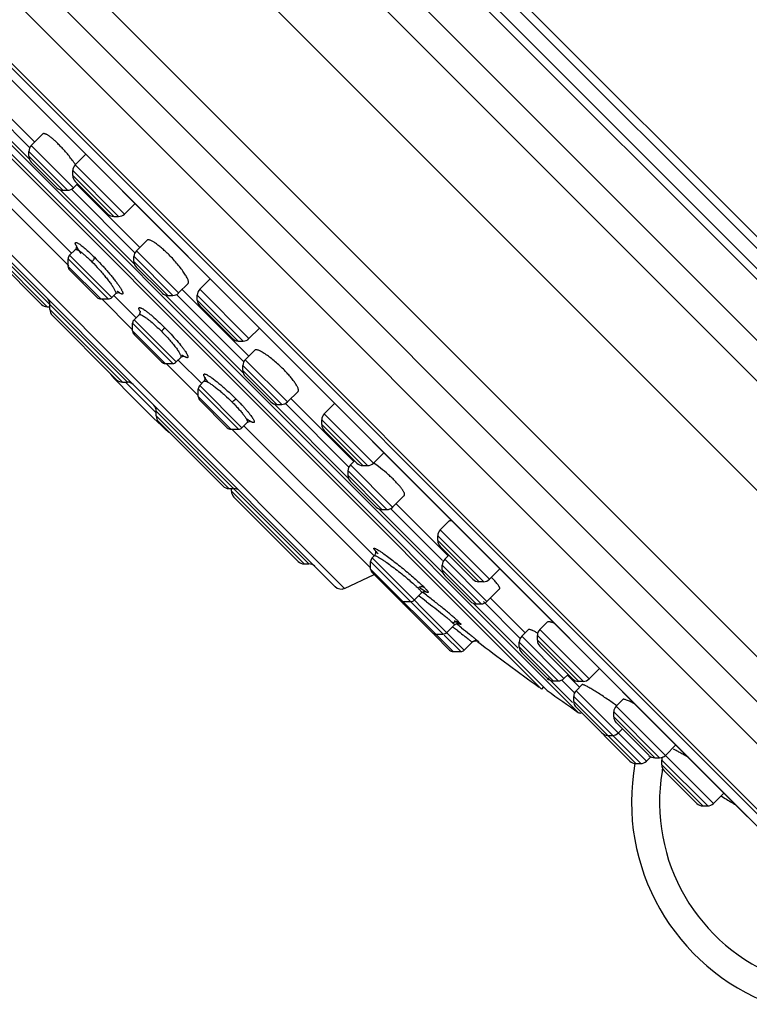
# Model space of a CAD drawing. Units: inches. Extents: x 6.6 to 14.8, y -2.3 to 20.3.
# Drawn here: x 7.5 to 9.2, y 13.6 to 16 of the extents above; entities that cross this region are included whole.
import ezdxf

# ---------------------------------------------------------------- set-up
doc = ezdxf.new("R2010")
doc.units = ezdxf.units.IN
doc.header["$LTSCALE"] = 1.21
doc.header["$MEASUREMENT"] = 0
doc.layers.get('0').update_dxf_attribs({"linetype": 'CONTINUOUS'})

msp = doc.modelspace()

# ---------------------------------------------------------------- linework, layer by layer
at = {"color": 9, "linetype": 'CONTINUOUS'}
for p, q in [((7.2883, 17.1903), (9.9194, 14.5592)), ((9.9025, 14.4793), (7.2084, 17.1734)), ((9.8583, 14.8382), (7.5673, 17.1292)), ((7.5922, 17.1319), (9.861, 14.8631)), ((9.8298, 14.7928), (7.5219, 17.1007)), ((7.5433, 17.1052), (9.8343, 14.8142)), ((7.0789, 17.0439), (9.773, 14.3498)), ((9.661, 13.9605), (6.6896, 16.9319)), ((9.6442, 14.0835), (6.8126, 16.9151)), ((9.4797, 13.8868), (6.6159, 16.7506)), ((9.2765, 14.0503), (6.7775, 16.5493)), ((7.0579, 16.1138), (8.8429, 14.3288)), ((7.3892, 15.7925), (7.5404, 15.6413)), ((7.5414, 15.6682), (7.417, 15.7926)), ((7.553, 15.6816), (7.4305, 15.804)), ((7.6404, 15.4179), (7.3822, 15.6761)), ((7.5449, 15.6734), (7.6451, 15.5732)), ((7.6312, 15.5675), (7.5391, 15.6595)), ((7.5391, 15.648), (7.6196, 15.5675)), ((7.6337, 15.3882), (7.3874, 15.6346)), ((7.6492, 15.6279), (7.7661, 15.5109)), ((7.7522, 15.5052), (7.6434, 15.6139)), ((7.6434, 15.6024), (7.7407, 15.5052)), ((7.8025, 15.432), (7.6532, 15.5814)), ((7.3523, 15.5594), (8.2885, 14.6232)), ((7.613, 15.5688), (7.79, 15.3918)), ((7.7901, 15.4195), (7.6407, 15.5689)), ((7.7729, 15.1123), (7.4104, 15.4748)), ((7.4104, 15.4633), (7.5827, 15.291)), ((7.7944, 15.4239), (7.8946, 15.3237)), ((7.7277, 15.3096), (7.6323, 15.4049)), ((7.6358, 15.4132), (7.736, 15.313)), ((7.7886, 15.3984), (7.8692, 15.3179)), ((7.8807, 15.3179), (7.7887, 15.4099)), ((7.6323, 15.3868), (7.7096, 15.3096)), ((7.7541, 15.3241), (7.7495, 15.3272)), ((8.0609, 15.1737), (7.9028, 15.3318)), ((7.9446, 15.3324), (8.0615, 15.2155)), ((7.7853, 15.2367), (7.7124, 15.3096)), ((7.7927, 15.2656), (7.7406, 15.3177)), ((7.8625, 15.3192), (8.0483, 15.1334)), ((8.0484, 15.1612), (7.8903, 15.3193)), ((8.0476, 15.2098), (7.9389, 15.3185)), ((7.9389, 15.307), (8.0361, 15.2098)), ((7.589, 15.2847), (7.7614, 15.1123)), ((7.8806, 15.1566), (7.7853, 15.252)), ((7.7887, 15.2603), (7.8889, 15.1601)), ((7.7853, 15.2339), (7.8625, 15.1566)), ((7.9494, 15.1089), (7.8936, 15.1647)), ((7.907, 15.1736), (7.904, 15.1755)), ((8.0528, 15.1655), (8.153, 15.0653)), ((7.9412, 15.0808), (7.8653, 15.1566)), ((8.1391, 15.0595), (8.047, 15.1516)), ((8.047, 15.1401), (8.1275, 15.0595)), ((7.8414, 15.0392), (7.7683, 15.1123)), ((7.957, 15.1228), (7.9558, 15.125)), ((8.0365, 15.0007), (7.9412, 15.096)), ((7.9446, 15.1044), (8.0449, 15.0042)), ((7.9412, 15.078), (8.0184, 15.0007)), ((8.3105, 14.9241), (8.1611, 15.0734)), ((8.2039, 14.6813), (7.8414, 15.0438)), ((8.1209, 15.0609), (8.2979, 14.8839)), ((8.298, 14.9116), (8.1486, 15.061)), ((7.8414, 15.0323), (8.0138, 14.8599)), ((8.343, 14.9143), (8.2343, 15.0231)), ((8.24, 15.037), (8.357, 14.9201)), ((8.3502, 14.6718), (8.0212, 15.0007)), ((8.3583, 14.7), (8.0495, 15.0088)), ((8.2343, 15.0116), (8.3315, 14.9143)), ((8.3886, 14.81), (8.2966, 14.9021)), ((8.3023, 14.916), (8.4025, 14.8158)), ((8.2966, 14.8905), (8.3771, 14.81)), ((8.02, 14.8537), (8.1924, 14.6813)), ((8.3704, 14.8113), (8.5216, 14.6601)), ((8.5207, 14.6889), (8.3982, 14.8114)), ((8.5331, 14.7014), (8.4107, 14.8239)), ((8.5153, 14.7617), (8.6322, 14.6448)), ((8.6183, 14.6391), (8.5096, 14.7478)), ((8.5096, 14.7363), (8.6068, 14.6391)), ((8.3537, 14.6954), (8.5724, 14.4766)), ((8.5261, 14.6922), (8.6263, 14.592)), ((8.5224, 14.5148), (8.3502, 14.687)), ((8.3502, 14.669), (8.546, 14.4731)), ((8.6124, 14.5863), (8.5203, 14.6783)), ((8.5203, 14.6668), (8.6008, 14.5863)), ((8.7169, 14.5177), (8.6344, 14.6001)), ((8.5942, 14.5876), (8.7003, 14.4814)), ((8.7044, 14.5052), (8.6179, 14.5917)), ((8.5606, 14.5425), (8.558, 14.545)), ((8.5641, 14.4731), (8.5248, 14.5124)), ((8.5992, 14.5029), (8.6055, 14.4975)), ((8.7088, 14.5096), (8.809, 14.4093)), ((8.8547, 14.4027), (8.7459, 14.5114)), ((8.7517, 14.5254), (8.8686, 14.4084)), ((8.5906, 14.4959), (8.5911, 14.4952)), ((8.6055, 14.4975), (8.606, 14.497)), ((8.7951, 14.4036), (8.703, 14.4956)), ((8.703, 14.4841), (8.7835, 14.4036)), ((8.7459, 14.4999), (8.8432, 14.4027)), ((8.771, 14.4107), (8.8295, 14.3523)), ((8.8461, 14.3885), (8.8171, 14.4175)), ((8.8336, 14.376), (8.8039, 14.4057)), ((8.9911, 14.2075), (8.8322, 14.3665)), ((8.8379, 14.3804), (9.005, 14.2133)), ((8.8322, 14.3549), (8.9796, 14.2075)), ((8.9331, 14.344), (9.164, 14.113)), ((9.0361, 14.2213), (8.9273, 14.33)), ((8.9273, 14.3185), (9.0246, 14.2213)), ((9.0404, 14.2215), (9.0421, 14.2202)), ((9.1501, 14.1073), (9.0414, 14.216)), ((9.0414, 14.2045), (9.1386, 14.1073)), ((9.1819, 14.1309), (9.188, 14.1271)), ((9.188, 14.1271), (9.1914, 14.125))]:
    msp.add_line(p, q, dxfattribs=at)
at = {"color": 7, "linetype": 'CONTINUOUS'}
for p, q in [((6.6052, 16.9165), (9.6455, 13.8762)), ((9.3696, 13.986), (6.7151, 16.6405)), ((6.8279, 16.4985), (9.2449, 14.0816)), ((7.11, 16.0401), (8.7692, 14.3809)), ((7.1136, 16.0269), (8.756, 14.3844)), ((7.5725, 15.701), (7.5449, 15.6734)), ((7.5391, 15.648), (7.5391, 15.6595)), ((7.6739, 15.6525), (7.6492, 15.6279)), ((7.5449, 15.6341), (7.6056, 15.5734)), ((7.6434, 15.6024), (7.6434, 15.6139)), ((7.6548, 15.5829), (7.6451, 15.5732)), ((7.7268, 15.5109), (7.6493, 15.5884)), ((7.6196, 15.5675), (7.6312, 15.5675)), ((7.3562, 15.5371), (8.2662, 14.6271)), ((7.7899, 15.5347), (7.7661, 15.5109)), ((7.7899, 15.5347), (7.7907, 15.5358)), ((7.7407, 15.5052), (7.7522, 15.5052)), ((7.4162, 15.4494), (7.5689, 15.2967)), ((7.8195, 15.4489), (7.7944, 15.4239)), ((7.6494, 15.4269), (7.6358, 15.4132)), ((7.6494, 15.4269), (7.6494, 15.4269)), ((7.6323, 15.3868), (7.6323, 15.4049)), ((7.7886, 15.3984), (7.7886, 15.41)), ((7.6358, 15.3785), (7.7012, 15.313)), ((7.7944, 15.3845), (7.8553, 15.3237)), ((7.9171, 15.3461), (7.8946, 15.3237)), ((7.9693, 15.3571), (7.9446, 15.3324)), ((7.7449, 15.322), (7.736, 15.313)), ((7.745, 15.322), (7.7449, 15.322)), ((7.7512, 15.325), (7.7535, 15.3249)), ((7.7096, 15.3096), (7.7277, 15.3096)), ((7.8692, 15.3179), (7.8807, 15.3179)), ((7.9389, 15.307), (7.9389, 15.3185)), ((7.5828, 15.2909), (7.589, 15.2909)), ((7.589, 15.2847), (7.589, 15.2963)), ((8.0222, 15.2155), (7.9446, 15.2931)), ((7.5947, 15.2708), (7.7474, 15.1181)), ((7.7853, 15.2339), (7.7853, 15.252)), ((7.8006, 15.2722), (7.7887, 15.2603)), ((7.8006, 15.2722), (7.8006, 15.2722)), ((8.0862, 15.2402), (8.0615, 15.2155)), ((7.7887, 15.2255), (7.8541, 15.1602)), ((8.0361, 15.2098), (8.0476, 15.2098)), ((8.0752, 15.188), (8.0528, 15.1655)), ((7.8996, 15.1708), (7.8889, 15.1601)), ((7.8997, 15.1708), (7.8996, 15.1708)), ((7.9061, 15.1738), (7.908, 15.1737)), ((7.8625, 15.1566), (7.8806, 15.1566)), ((8.047, 15.1401), (8.047, 15.1516)), ((7.7614, 15.1123), (7.7729, 15.1123)), ((7.9547, 15.1145), (7.9446, 15.1044)), ((7.9547, 15.1145), (7.9547, 15.1145)), ((8.0528, 15.1262), (8.1136, 15.0653)), ((7.9412, 15.078), (7.9412, 15.096)), ((8.1781, 15.0904), (8.153, 15.0653)), ((7.9447, 15.0696), (8.0101, 15.0042)), ((7.8414, 15.0323), (7.8414, 15.0438)), ((8.1275, 15.0595), (8.1391, 15.0595)), ((8.2638, 15.0608), (8.24, 15.037)), ((8.2649, 15.0616), (8.2638, 15.0608)), ((7.8472, 15.0183), (7.9999, 14.8656)), ((8.0574, 15.0167), (8.0449, 15.0042)), ((8.0574, 15.0167), (8.0574, 15.0167)), ((8.2343, 15.0116), (8.2343, 15.0231)), ((8.0184, 15.0007), (8.0365, 15.0007)), ((8.3174, 14.9202), (8.2402, 14.9975)), ((8.312, 14.9257), (8.3023, 14.916)), ((8.3816, 14.9448), (8.357, 14.9201)), ((8.2966, 14.8905), (8.2966, 14.9021)), ((8.3315, 14.9143), (8.343, 14.9143)), ((8.3691, 14.9122), (8.3571, 14.9209)), ((8.3023, 14.8766), (8.3631, 14.8158)), ((8.0138, 14.8599), (8.0254, 14.8599)), ((8.02, 14.8537), (8.02, 14.8599)), ((8.0258, 14.8398), (8.1783, 14.6872)), ((8.4301, 14.8434), (8.4025, 14.8158)), ((8.3771, 14.81), (8.3886, 14.81)), ((8.5358, 14.7822), (8.5153, 14.7617)), ((8.5096, 14.7363), (8.5096, 14.7478)), ((8.5929, 14.6448), (8.5155, 14.7222)), ((8.359, 14.7007), (8.3537, 14.6954)), ((8.3619, 14.7056), (8.359, 14.7007)), ((8.359, 14.7007), (8.359, 14.7007)), ((8.5358, 14.7019), (8.5261, 14.6922)), ((8.1924, 14.6813), (8.2039, 14.6813)), ((8.3502, 14.669), (8.3502, 14.687)), ((8.5203, 14.6668), (8.5203, 14.6783)), ((8.6569, 14.6695), (8.6322, 14.6448)), ((8.2885, 14.6232), (8.3584, 14.6558)), ((8.3537, 14.6606), (8.4257, 14.5886)), ((8.5261, 14.6529), (8.5869, 14.592)), ((8.6068, 14.6391), (8.6183, 14.6391)), ((8.6562, 14.6219), (8.6263, 14.592)), ((8.4711, 14.6124), (8.4539, 14.5951)), ((8.4807, 14.6155), (8.4813, 14.6154)), ((8.4275, 14.5917), (8.4455, 14.5917)), ((8.4305, 14.5838), (8.496, 14.5183)), ((8.6008, 14.5863), (8.6124, 14.5863)), ((8.5489, 14.5365), (8.5307, 14.5183)), ((8.5489, 14.5365), (8.5546, 14.5396)), ((8.5546, 14.5396), (8.5592, 14.5396)), ((8.5592, 14.5396), (8.5604, 14.5393)), ((8.7694, 14.543), (8.7517, 14.5254)), ((8.5, 14.5143), (8.5377, 14.4766)), ((8.5043, 14.5148), (8.5224, 14.5148)), ((8.7245, 14.5253), (8.7088, 14.5096)), ((8.7459, 14.4999), (8.7459, 14.5114)), ((8.5911, 14.4952), (8.5724, 14.4766)), ((8.703, 14.4841), (8.703, 14.4956)), ((8.7517, 14.486), (8.8293, 14.4084)), ((8.546, 14.4731), (8.5641, 14.4731)), ((8.7088, 14.4702), (8.7696, 14.4093)), ((8.8933, 14.4331), (8.8686, 14.4084)), ((8.8187, 14.419), (8.809, 14.4093)), ((8.7608, 14.3892), (8.756, 14.3844)), ((8.7835, 14.4036), (8.7951, 14.4036)), ((8.8524, 14.3949), (8.8379, 14.3804)), ((8.8432, 14.4027), (8.8547, 14.4027)), ((8.8529, 14.395), (8.8524, 14.3949)), ((8.8322, 14.3549), (8.8322, 14.3665)), ((8.8379, 14.341), (8.8988, 14.2802)), ((8.9486, 14.3595), (8.9331, 14.344)), ((8.9273, 14.3185), (8.9273, 14.33)), ((9.0106, 14.2271), (8.9331, 14.3046)), ((8.9048, 14.2741), (8.9656, 14.2133)), ((8.9127, 14.2744), (8.9242, 14.2744)), ((8.9478, 14.2898), (8.9381, 14.2802)), ((9.0747, 14.2517), (9.05, 14.227)), ((9.0147, 14.223), (9.005, 14.2133)), ((8.9796, 14.2075), (8.9911, 14.2075)), ((9.0246, 14.2213), (9.0361, 14.2213)), ((9.0414, 14.2045), (9.0414, 14.216)), ((9.1247, 14.113), (9.0471, 14.1906)), ((9.1887, 14.1377), (9.164, 14.113)), ((9.1386, 14.1073), (9.1501, 14.1073))]:
    msp.add_line(p, q, dxfattribs=at)
for points in [[(7.6528, 15.4341), (7.6523, 15.4352), (7.6524, 15.4335), (7.6503, 15.4279), (7.6494, 15.4269)], [(7.7449, 15.322), (7.7455, 15.3225), (7.7512, 15.325)], [(7.804, 15.2792), (7.8035, 15.2805), (7.8036, 15.279), (7.8016, 15.2734), (7.8006, 15.2722)], [(7.8997, 15.1708), (7.901, 15.1719), (7.9061, 15.1738)], [(7.9578, 15.1226), (7.9575, 15.1232), (7.9577, 15.1211), (7.9559, 15.1159), (7.9547, 15.1145)], [(8.0574, 15.0167), (8.0586, 15.0177), (8.064, 15.0197), (8.0656, 15.0196)], [(8.3613, 14.7129), (8.3613, 14.713), (8.3619, 14.7113), (8.3619, 14.7056)], [(8.4711, 14.6124), (8.4768, 14.6155), (8.4807, 14.6155)], [(8.5911, 14.4952), (8.5923, 14.4963), (8.5974, 14.4985), (8.6018, 14.4984), (8.6042, 14.4976), (8.6046, 14.4974)]]:
    msp.add_lwpolyline(points, dxfattribs=at)
for centre, radius, start, end in [((7.5588, 15.6595), 0.0197, 135, 180), ((7.5588, 15.648), 0.0197, 180.0013, 225), ((7.4074, 15.4608), 0.2946, 34.5548, 37.2146), ((7.6631, 15.6139), 0.0197, 135, 180), ((7.6631, 15.6024), 0.0197, 180.0011, 225.0058), ((7.6196, 15.5871), 0.0197, 225, 269.9987), ((7.6312, 15.5871), 0.0197, 270, 315), ((7.7407, 15.5249), 0.0197, 224.9942, 269.9989), ((7.7522, 15.5249), 0.0197, 270, 315), ((7.8083, 15.41), 0.0197, 135, 180), ((7.6441, 15.4049), 0.0118, 135, 180), ((7.8083, 15.3984), 0.0197, 180.0013, 225), ((7.6441, 15.3868), 0.0118, 180.0003, 225), ((7.8692, 15.3376), 0.0197, 225, 269.9987), ((7.8807, 15.3376), 0.0197, 270, 315), ((7.9585, 15.3185), 0.0197, 135, 180), ((7.5693, 15.2963), 0.0197, 0, 44.9961), ((7.7096, 15.3214), 0.0118, 225, 269.9997), ((7.7277, 15.3214), 0.0118, 270, 315), ((7.9585, 15.307), 0.0197, 180.0011, 225.0048), ((7.5828, 15.3106), 0.0197, 225, 269.9974), ((7.6086, 15.2847), 0.0197, 180.0026, 225), ((7.7971, 15.252), 0.0118, 135, 180), ((7.7971, 15.2339), 0.0118, 180.0003, 225), ((8.0361, 15.2294), 0.0197, 224.9952, 269.9989), ((8.0476, 15.2294), 0.0197, 270, 315), ((7.8625, 15.1684), 0.0118, 225, 269.9997), ((7.8806, 15.1684), 0.0118, 270, 315), ((8.0667, 15.1516), 0.0197, 135, 180), ((8.0667, 15.1401), 0.0197, 180.0013, 225), ((9.6047, 16.8756), 2.5591, 222.983, 227.3706), ((7.7614, 15.132), 0.0197, 225, 269.9974), ((7.7729, 15.0927), 0.0197, 45.0039, 90), ((7.953, 15.096), 0.0118, 135, 180), ((7.953, 15.078), 0.0118, 180.0003, 225), ((8.1275, 15.0792), 0.0197, 225, 269.9987), ((8.1391, 15.0792), 0.0197, 270, 315), ((7.8218, 15.0438), 0.0197, 0, 44.9961), ((7.8611, 15.0323), 0.0197, 180.0026, 225), ((8.254, 15.0231), 0.0197, 135, 180), ((8.0184, 15.0125), 0.0118, 225, 269.9997), ((8.0365, 15.0125), 0.0118, 270, 315), ((8.254, 15.0116), 0.0197, 180.0011, 225.0047), ((8.3162, 14.9021), 0.0197, 135, 180), ((8.3315, 14.934), 0.0197, 224.9953, 269.9989), ((8.343, 14.934), 0.0197, 270, 315), ((8.3162, 14.8905), 0.0197, 180.0013, 225), ((8.0138, 14.8795), 0.0197, 225, 269.9974), ((8.0397, 14.8537), 0.0197, 180.0026, 225), ((8.0254, 14.8402), 0.0197, 45.0039, 90), ((8.3771, 14.8297), 0.0197, 225, 269.9987), ((8.3886, 14.8297), 0.0197, 270, 315), ((8.5292, 14.7478), 0.0197, 135, 180), ((8.5292, 14.7363), 0.0197, 180.0011, 225.0038), ((8.362, 14.687), 0.0118, 135, 180), ((8.54, 14.6783), 0.0197, 135, 180), ((8.1924, 14.701), 0.0197, 225, 269.9974), ((8.2039, 14.6616), 0.0197, 45.0039, 90), ((8.362, 14.669), 0.0118, 180.0003, 225), ((8.54, 14.6668), 0.0197, 180.0013, 225), ((8.6068, 14.6587), 0.0197, 224.9962, 269.9989), ((8.6183, 14.6587), 0.0197, 270, 315), ((8.4716, 14.4765), 0.2389, 45.0118, 46.2608), ((8.2802, 14.6411), 0.0197, 225, 294.9999), ((8.4275, 14.6035), 0.0118, 225, 269.9997), ((8.434, 14.5969), 0.0118, 225, 247.4968), ((8.4389, 14.5921), 0.0118, 180.0003, 225), ((8.4455, 14.6035), 0.0118, 270, 315), ((8.6008, 14.6059), 0.0197, 225, 269.9987), ((8.6124, 14.6059), 0.0197, 270, 315), ((8.5043, 14.5266), 0.0118, 225, 269.9997), ((8.5224, 14.5266), 0.0118, 270, 315), ((8.7227, 14.4956), 0.0197, 135, 180), ((8.6374, 14.3242), 0.2215, 60.4711, 61.403), ((8.7656, 14.5114), 0.0197, 135, 180), ((12.9372, 20.2081), 7.1691, 232.8131, 234.26235), ((8.7227, 14.4841), 0.0197, 180.0013, 225), ((8.7656, 14.4999), 0.0197, 180.0011, 225), ((8.546, 14.4849), 0.0118, 225, 269.9997), ((8.5641, 14.4849), 0.0118, 270, 315), ((8.7835, 14.4233), 0.0197, 225, 269.9987), ((8.7951, 14.4233), 0.0197, 270, 315), ((8.8432, 14.4223), 0.0197, 224.9989, 269.9989), ((8.8547, 14.4223), 0.0197, 270, 315), ((12.9372, 20.2081), 7.1644, 234.42501, 235.14689), ((8.8518, 14.3665), 0.0197, 135, 180), ((8.8518, 14.3549), 0.0197, 180.0013, 225), ((8.4171, 13.6308), 0.8815, 54.0765, 54.928), ((8.947, 14.33), 0.0197, 135, 180), ((8.8474, 14.3353), 0.00787, 235.146, 287.6666), ((8.947, 14.3185), 0.0197, 180.0011, 225), ((8.9127, 14.2941), 0.0197, 225, 269.9987), ((8.9187, 14.2881), 0.0197, 212.291, 225), ((8.9242, 14.2941), 0.0197, 270, 315), ((9.0246, 14.241), 0.0197, 224.9962, 269.9989), ((9.0361, 14.241), 0.0197, 270, 315), ((9.061, 14.216), 0.0197, 157.5012, 180), ((8.9796, 14.2272), 0.0197, 225, 269.9987), ((9.4811, 14.1165), 0.5118, 169.7131, 249.671), ((8.9911, 14.2272), 0.0197, 270, 315), ((9.061, 14.2045), 0.0197, 180.0011, 225), ((9.1386, 14.1269), 0.0197, 224.98, 269.9989), ((9.1501, 14.1269), 0.0197, 270, 315)]:
    msp.add_arc(centre, radius, start, end, dxfattribs=at)
at = {"color": 9, "linetype": 'CONTINUOUS'}
for centre, radius, start, end in [((7.8152, 15.4164), 0.1108, 233.1085, 233.6164), ((7.7796, 15.2357), 0.0586, 58.7678, 59.4209), ((7.9636, 15.2645), 0.1071, 234.9393, 236.2154), ((7.942, 15.0906), 0.0438, 61.7631, 63.487), ((8.3241, 14.6429), 0.0835, 59.8087, 60.3233), ((8.3165, 14.6298), 0.0986, 59.0759, 59.811), ((7.8849, 13.7856), 1.0035, 53.4321, 54.677), ((7.5911, 13.4428), 1.4663, 52.4121, 53.0205), ((6.6885, 12.0565), 3.0938, 52.9798, 53.1372), ((6.8454, 12.2647), 2.8331, 52.8521, 52.9785), ((6.0626, 11.3532), 4.0444, 51.7606, 51.9732), ((8.599, 14.4878), 0.0116, 52.9706, 60.093), ((9.4807, 14.1161), 0.4449, 170.5838, 249.6659), ((9.481, 14.1161), 0.4452, 170.2804, 170.5912), ((9.4807, 14.1162), 0.4449, 169.819, 170.2804), ((12.9367, 20.2076), 7.1432, 238.37751, 238.61782)]:
    msp.add_arc(centre, radius, start, end, dxfattribs=at)
at = {"color": 7, "linetype": 'CONTINUOUS'}
for points, knots in [([(7.6096, 15.6763), (7.6074, 15.6785), (7.6031, 15.6827), (7.5968, 15.6884), (7.5909, 15.6932), (7.5864, 15.6965), (7.5831, 15.6986), (7.5809, 15.6998), (7.5789, 15.7008), (7.5772, 15.7014), (7.5757, 15.7018), (7.5744, 15.7019), (7.5733, 15.7016), (7.5727, 15.7013), (7.5725, 15.701)], [0, 0, 0, 0, 0.202482, 0.388511, 0.553321, 0.693724, 0.75415, 0.807779, 0.854569, 0.894634, 0.928256, 0.956038, 0.979208, 1, 1, 1, 1]), ([(7.642, 15.639), (7.6396, 15.6422), (7.6344, 15.6488), (7.6264, 15.6583), (7.6181, 15.6676), (7.6124, 15.6735), (7.6096, 15.6763)], [0, 0, 0, 0, 0.248434, 0.503325, 0.756879, 1, 1, 1, 1]), ([(7.8718, 15.4141), (7.8688, 15.4171), (7.863, 15.4227), (7.8542, 15.4305), (7.846, 15.4372), (7.8395, 15.4419), (7.8347, 15.445), (7.8316, 15.4468), (7.8287, 15.4482), (7.8262, 15.4492), (7.824, 15.4498), (7.8221, 15.45), (7.8206, 15.4497), (7.8198, 15.4492), (7.8195, 15.4489)], [0, 0, 0, 0, 0.193067, 0.375772, 0.541399, 0.68525, 0.747799, 0.803644, 0.852541, 0.894331, 0.92912, 0.957415, 0.98031, 1, 1, 1, 1]), ([(7.9171, 15.3461), (7.9172, 15.3463), (7.9176, 15.3467), (7.9179, 15.3475), (7.9181, 15.3484), (7.9181, 15.3498), (7.9178, 15.352), (7.9168, 15.3549), (7.9154, 15.3583), (7.9134, 15.3622), (7.911, 15.3664), (7.908, 15.371), (7.9046, 15.3759), (7.8994, 15.383), (7.892, 15.3922), (7.8823, 15.4033), (7.8754, 15.4105), (7.8718, 15.4141)], [0, 0, 0, 0, 0.008938, 0.018503, 0.029151, 0.041209, 0.070328, 0.106819, 0.150855, 0.202346, 0.261025, 0.326361, 0.397738, 0.47451, 0.641069, 0.819149, 1, 1, 1, 1]), ([(8.1432, 15.1427), (8.1396, 15.1463), (8.1324, 15.1532), (8.1213, 15.1629), (8.1106, 15.1716), (8.1019, 15.1778), (8.0955, 15.1819), (8.0913, 15.1843), (8.0874, 15.1863), (8.084, 15.1877), (8.0811, 15.1887), (8.0789, 15.189), (8.0775, 15.189), (8.0766, 15.1888), (8.0758, 15.1885), (8.0754, 15.1881), (8.0752, 15.188)], [0, 0, 0, 0, 0.180862, 0.358907, 0.525442, 0.673569, 0.738911, 0.79758, 0.849074, 0.893134, 0.929638, 0.95876, 0.970828, 0.981485, 0.991058, 1, 1, 1, 1]), ([(8.178, 15.0904), (8.1783, 15.0907), (8.1788, 15.0915), (8.1791, 15.093), (8.1789, 15.0949), (8.1783, 15.0971), (8.1773, 15.0996), (8.1759, 15.1024), (8.1741, 15.1056), (8.171, 15.1104), (8.1663, 15.1169), (8.1596, 15.1251), (8.1518, 15.1339), (8.1462, 15.1397), (8.1432, 15.1427)], [0, 0, 0, 0, 0.019688, 0.042574, 0.070853, 0.105639, 0.147445, 0.196338, 0.252171, 0.314715, 0.458583, 0.624233, 0.806961, 1, 1, 1, 1]), ([(8.4054, 14.8805), (8.4026, 14.8832), (8.3969, 14.8888), (8.385, 14.8995), (8.3755, 14.9072), (8.3691, 14.9122)], [0, 0, 0, 0, 0.242823, 0.495985, 1, 1, 1, 1]), ([(8.4301, 14.8434), (8.4304, 14.8436), (8.4307, 14.8442), (8.431, 14.8453), (8.4309, 14.8466), (8.4305, 14.8481), (8.4299, 14.8498), (8.4289, 14.8518), (8.4277, 14.8539), (8.4256, 14.8573), (8.4223, 14.8618), (8.4175, 14.8677), (8.4118, 14.874), (8.4076, 14.8783), (8.4054, 14.8805)], [0, 0, 0, 0, 0.02079, 0.043971, 0.071759, 0.105373, 0.145424, 0.192207, 0.245847, 0.306279, 0.44669, 0.611534, 0.797563, 1, 1, 1, 1]), ([(8.5432, 14.7833), (8.5424, 14.7834), (8.5408, 14.7836), (8.5388, 14.7836), (8.5371, 14.7832), (8.5362, 14.7826), (8.5358, 14.7822)], [0, 0, 0, 0, 0.323646, 0.592014, 0.812521, 1, 1, 1, 1]), ([(8.6561, 14.6219), (8.6563, 14.622), (8.6566, 14.6224), (8.6567, 14.6231), (8.6567, 14.6239), (8.6565, 14.6249), (8.6561, 14.626), (8.6553, 14.6277), (8.6538, 14.6302), (8.6514, 14.6334), (8.6483, 14.6371), (8.6446, 14.6412), (8.6419, 14.644), (8.6405, 14.6454)], [0, 0, 0, 0, 0.021704, 0.045161, 0.072536, 0.105238, 0.144065, 0.189402, 0.300189, 0.438067, 0.602296, 0.790529, 1, 1, 1, 1]), ([(8.7864, 14.5401), (8.7843, 14.5409), (8.7814, 14.5421), (8.7776, 14.5432), (8.7753, 14.5437), (8.7733, 14.544), (8.7714, 14.544), (8.77, 14.5436), (8.7694, 14.543)], [0, 0, 0, 0, 0.373463, 0.528921, 0.662964, 0.775575, 0.867577, 1, 1, 1, 1]), ([(8.7434, 14.5187), (8.7422, 14.5193), (8.7398, 14.5206), (8.7364, 14.5223), (8.7334, 14.5237), (8.7308, 14.5247), (8.7286, 14.5254), (8.727, 14.5257), (8.726, 14.5258), (8.7252, 14.5257), (8.7248, 14.5255), (8.7245, 14.5253)], [0, 0, 0, 0, 0.20802, 0.393915, 0.556381, 0.694214, 0.806594, 0.893565, 0.927876, 0.956511, 1, 1, 1, 1]), ([(8.9236, 14.3523), (8.9196, 14.3551), (8.9117, 14.3606), (8.8998, 14.3685), (8.8885, 14.3759), (8.8796, 14.3814), (8.873, 14.3853), (8.8686, 14.3879), (8.8647, 14.39), (8.8613, 14.3918), (8.8584, 14.3932), (8.856, 14.3942), (8.8544, 14.3948), (8.8534, 14.395), (8.853, 14.395), (8.8529, 14.395)], [0, 0, 0, 0, 0.176388, 0.350464, 0.515387, 0.664644, 0.731515, 0.792318, 0.846401, 0.893212, 0.9323, 0.963243, 0.98575, 0.993871, 1, 1, 1, 1]), ([(8.9778, 14.3486), (8.9759, 14.3496), (8.9722, 14.3516), (8.9669, 14.3542), (8.9622, 14.3563), (8.9581, 14.358), (8.9551, 14.3591), (8.953, 14.3596), (8.9518, 14.3599), (8.9507, 14.36), (8.9497, 14.36), (8.9489, 14.3598), (8.9486, 14.3595)], [0, 0, 0, 0, 0.207703, 0.394699, 0.559015, 0.698806, 0.812795, 0.859868, 0.900255, 0.934012, 0.961385, 1, 1, 1, 1]), ([(9.1046, 14.2218), (9.101, 14.224), (9.0941, 14.228), (9.0844, 14.2335), (9.0762, 14.238), (9.0712, 14.2406), (9.0689, 14.2416)], [0, 0, 0, 0, 0.310557, 0.586146, 0.818375, 1, 1, 1, 1])]:
    msp.add_open_spline(points, degree=3, knots=knots, dxfattribs=at)
at = {"color": 9, "linetype": 'CONTINUOUS'}
for points, knots in [([(7.6518, 15.4348), (7.6513, 15.4358), (7.6505, 15.4375), (7.6497, 15.4396), (7.6494, 15.4409), (7.6493, 15.4417), (7.6494, 15.4424), (7.6496, 15.4429), (7.65, 15.4433), (7.6506, 15.4435), (7.6512, 15.4435), (7.652, 15.4434), (7.653, 15.4431), (7.6545, 15.4424), (7.6557, 15.4418), (7.6565, 15.4413)], [0, 0, 0, 0, 0.198716, 0.352042, 0.412079, 0.461661, 0.502064, 0.535761, 0.56689, 0.600574, 0.640992, 0.690666, 0.75097, 0.82253, 1, 1, 1, 1]), ([(7.6565, 15.4413), (7.6576, 15.4406), (7.66, 15.4391), (7.6638, 15.4363), (7.668, 15.433), (7.6746, 15.4274), (7.6836, 15.4192), (7.6909, 15.4121), (7.6947, 15.4083)], [0, 0, 0, 0, 0.076264, 0.168592, 0.276208, 0.398088, 0.679964, 1, 1, 1, 1]), ([(7.6494, 15.4269), (7.6496, 15.4271), (7.6502, 15.4274), (7.6512, 15.4274), (7.6525, 15.4271), (7.654, 15.4265), (7.6558, 15.4256), (7.6579, 15.4244), (7.6601, 15.4229), (7.6636, 15.4204), (7.6685, 15.4165), (7.6748, 15.4111), (7.6816, 15.4047), (7.6863, 15.4002), (7.6887, 15.3978)], [0, 0, 0, 0, 0.015867, 0.035512, 0.061181, 0.093796, 0.133716, 0.181063, 0.235729, 0.297447, 0.440785, 0.608273, 0.796085, 1, 1, 1, 1]), ([(7.6633, 15.4175), (7.6609, 15.4207), (7.6577, 15.4252), (7.654, 15.431), (7.6525, 15.4336), (7.6518, 15.4348)], [0, 0, 0, 0, 0.568313, 0.802439, 1, 1, 1, 1]), ([(7.6887, 15.3978), (7.6898, 15.3988), (7.6916, 15.4008), (7.6934, 15.4034), (7.6943, 15.4052), (7.6947, 15.4064), (7.6949, 15.4074), (7.6948, 15.408), (7.6947, 15.4083)], [0, 0, 0, 0, 0.361135, 0.644543, 0.751792, 0.84752, 0.931249, 1, 1, 1, 1]), ([(7.6887, 15.3978), (7.6945, 15.392), (7.7029, 15.3831), (7.7137, 15.3709), (7.7212, 15.3619), (7.7281, 15.3532), (7.734, 15.3452), (7.7388, 15.3382), (7.7415, 15.3337), (7.7425, 15.3316)], [0, 0, 0, 0, 0.286247, 0.430575, 0.569904, 0.700013, 0.817195, 0.918055, 1, 1, 1, 1]), ([(7.6947, 15.4083), (7.7002, 15.4028), (7.7085, 15.3942), (7.7191, 15.3826), (7.7268, 15.3738), (7.7341, 15.3653), (7.7408, 15.357), (7.7468, 15.3494), (7.7519, 15.3424), (7.7555, 15.3371), (7.7579, 15.3332), (7.7593, 15.3308), (7.7605, 15.3285), (7.7613, 15.3266), (7.7619, 15.325), (7.7622, 15.3236), (7.7623, 15.3226), (7.762, 15.3218), (7.7616, 15.3215), (7.7613, 15.3213), (7.7609, 15.3212), (7.7602, 15.3212), (7.7591, 15.3215), (7.7577, 15.3221), (7.7559, 15.3229), (7.7547, 15.3237), (7.7541, 15.3241)], [0, 0, 0, 0, 0.19694, 0.297241, 0.395849, 0.490775, 0.5801, 0.662032, 0.734866, 0.797278, 0.824217, 0.848135, 0.868961, 0.886656, 0.901212, 0.912693, 0.921355, 0.927931, 0.930933, 0.934061, 0.937546, 0.941556, 0.951547, 0.964543, 0.980688, 1, 1, 1, 1]), ([(7.7425, 15.3316), (7.7432, 15.3305), (7.744, 15.3288), (7.7448, 15.3267), (7.7452, 15.3254), (7.7454, 15.3242), (7.7455, 15.3233), (7.7453, 15.3225), (7.7451, 15.3221), (7.7449, 15.322)], [0, 0, 0, 0, 0.376832, 0.531671, 0.664221, 0.775027, 0.865413, 0.938344, 1, 1, 1, 1]), ([(7.8027, 15.2805), (7.8022, 15.2815), (7.8014, 15.2829), (7.8007, 15.2847), (7.8004, 15.2859), (7.8002, 15.2868), (7.8002, 15.2876), (7.8004, 15.2883), (7.8008, 15.2887), (7.8013, 15.289), (7.8021, 15.2891), (7.8029, 15.289), (7.8039, 15.2888), (7.8051, 15.2884), (7.807, 15.2875), (7.8084, 15.2867), (7.8094, 15.2861)], [0, 0, 0, 0, 0.184305, 0.259248, 0.322837, 0.375611, 0.41864, 0.453946, 0.485158, 0.517385, 0.555378, 0.602128, 0.659146, 0.727176, 0.80658, 1, 1, 1, 1]), ([(7.81, 15.2858), (7.8116, 15.2848), (7.8149, 15.2826), (7.8201, 15.2788), (7.826, 15.2741), (7.8349, 15.2666), (7.8469, 15.2558), (7.8564, 15.2466), (7.8613, 15.2417)], [0, 0, 0, 0, 0.080232, 0.176666, 0.287886, 0.412264, 0.692958, 1, 1, 1, 1]), ([(7.8006, 15.2722), (7.8007, 15.2723), (7.8011, 15.2726), (7.8018, 15.2727), (7.8026, 15.2727), (7.8036, 15.2725), (7.8047, 15.2722), (7.8066, 15.2715), (7.8079, 15.2708), (7.8089, 15.2703)], [0, 0, 0, 0, 0.067862, 0.144542, 0.236207, 0.34643, 0.477178, 0.629538, 1, 1, 1, 1]), ([(7.8089, 15.2703), (7.8103, 15.2695), (7.8132, 15.2677), (7.8178, 15.2645), (7.8229, 15.2606), (7.8307, 15.2543), (7.8411, 15.245), (7.8494, 15.2371), (7.8536, 15.2329)], [0, 0, 0, 0, 0.08007, 0.176338, 0.287567, 0.411965, 0.692445, 1, 1, 1, 1]), ([(7.8536, 15.2329), (7.8547, 15.2339), (7.8562, 15.2355), (7.858, 15.2374), (7.859, 15.2386), (7.8599, 15.2396), (7.8606, 15.2404), (7.861, 15.2411), (7.8612, 15.2415), (7.8613, 15.2416), (7.8613, 15.2417)], [0, 0, 0, 0, 0.383459, 0.544832, 0.67936, 0.787736, 0.880326, 0.953836, 0.980734, 1, 1, 1, 1]), ([(7.8536, 15.2329), (7.8571, 15.2294), (7.8638, 15.2225), (7.8732, 15.2121), (7.8817, 15.2022), (7.888, 15.1943), (7.8921, 15.1884), (7.8947, 15.1846), (7.8968, 15.1812), (7.8984, 15.1782), (7.8994, 15.176), (7.8999, 15.1744), (7.9003, 15.1729), (7.9003, 15.1714), (7.8997, 15.1708)], [0, 0, 0, 0, 0.186161, 0.367371, 0.536161, 0.685537, 0.751078, 0.80969, 0.860806, 0.90407, 0.939305, 0.953911, 0.966546, 1, 1, 1, 1]), ([(7.8613, 15.2417), (7.8665, 15.2366), (7.8763, 15.2264), (7.8899, 15.2114), (7.8999, 15.1994), (7.9065, 15.1908), (7.9104, 15.1853), (7.913, 15.1811), (7.9146, 15.1782), (7.9155, 15.1764), (7.9162, 15.1748), (7.9166, 15.1735), (7.9168, 15.1723), (7.9167, 15.1714), (7.9163, 15.1707), (7.9156, 15.1703), (7.9147, 15.1702), (7.9136, 15.1704), (7.9123, 15.1709), (7.9107, 15.1715), (7.9089, 15.1724), (7.9077, 15.1732), (7.907, 15.1736)], [0, 0, 0, 0, 0.215051, 0.419813, 0.599903, 0.67699, 0.743707, 0.79899, 0.822156, 0.842268, 0.8593, 0.873291, 0.884417, 0.893074, 0.900126, 0.9071, 0.915592, 0.926534, 0.940329, 0.957139, 0.977025, 1, 1, 1, 1]), ([(7.9558, 15.125), (7.9554, 15.1257), (7.9548, 15.1271), (7.9542, 15.1287), (7.9541, 15.1297), (7.9541, 15.1304), (7.9543, 15.1309), (7.9548, 15.1314), (7.9555, 15.1316), (7.9564, 15.1316), (7.9575, 15.1314), (7.9593, 15.1309), (7.9607, 15.1302), (7.9615, 15.1298)], [0, 0, 0, 0, 0.177603, 0.311944, 0.364189, 0.407859, 0.445077, 0.479284, 0.554901, 0.603649, 0.661767, 0.808998, 1, 1, 1, 1]), ([(7.9547, 15.1145), (7.9549, 15.1147), (7.9554, 15.1149), (7.9561, 15.115), (7.9571, 15.115), (7.9585, 15.1147), (7.9596, 15.1143), (7.9603, 15.114)], [0, 0, 0, 0, 0.1625, 0.25974, 0.371965, 0.648324, 1, 1, 1, 1]), ([(7.964, 15.1128), (7.9627, 15.1146), (7.9602, 15.1178), (7.9579, 15.1212), (7.957, 15.1228)], [0, 0, 0, 0, 0.550716, 1, 1, 1, 1]), ([(7.9603, 15.114), (7.961, 15.1137), (7.9627, 15.113), (7.9664, 15.111), (7.9717, 15.1076), (7.9788, 15.1026), (7.9867, 15.0965), (7.9952, 15.0894), (8.0071, 15.0789), (8.0159, 15.0705), (8.0217, 15.0647)], [0, 0, 0, 0, 0.03154, 0.068751, 0.159496, 0.270183, 0.39787, 0.538966, 0.689373, 1, 1, 1, 1]), ([(7.9627, 15.1292), (7.9647, 15.1281), (7.969, 15.1255), (7.9759, 15.1207), (7.9838, 15.1146), (7.9926, 15.1074), (8.002, 15.0993), (8.0151, 15.0875), (8.0248, 15.0782), (8.0312, 15.0718)], [0, 0, 0, 0, 0.074803, 0.169628, 0.282297, 0.409928, 0.549335, 0.696892, 1, 1, 1, 1]), ([(8.0217, 15.0647), (8.0228, 15.0658), (8.0244, 15.0673), (8.0264, 15.069), (8.0277, 15.07), (8.0287, 15.0707), (8.0297, 15.0713), (8.0305, 15.0717), (8.031, 15.0718), (8.0312, 15.0718)], [0, 0, 0, 0, 0.377654, 0.536975, 0.670238, 0.778209, 0.871466, 0.947518, 1, 1, 1, 1]), ([(8.0217, 15.0647), (8.0246, 15.0619), (8.03, 15.0563), (8.0376, 15.0481), (8.0443, 15.0403), (8.049, 15.0343), (8.0522, 15.03), (8.0541, 15.0271), (8.0556, 15.0246), (8.0567, 15.0223), (8.0575, 15.0204), (8.0579, 15.0191), (8.0579, 15.0181), (8.0578, 15.0176), (8.0577, 15.0171), (8.0575, 15.0168), (8.0574, 15.0167)], [0, 0, 0, 0, 0.197572, 0.383088, 0.551021, 0.69655, 0.759536, 0.815485, 0.864113, 0.905194, 0.938641, 0.964748, 0.975312, 0.98446, 0.992526, 1, 1, 1, 1]), ([(8.0312, 15.0718), (8.0355, 15.0675), (8.0417, 15.0612), (8.0495, 15.0527), (8.0548, 15.0467), (8.0596, 15.0411), (8.0637, 15.036), (8.0672, 15.0314), (8.0701, 15.0273), (8.0722, 15.0238), (8.0734, 15.0213), (8.074, 15.0196), (8.0742, 15.0186), (8.0742, 15.0178), (8.074, 15.0172), (8.0735, 15.0167), (8.0729, 15.0164), (8.0721, 15.0164), (8.0711, 15.0166), (8.0699, 15.0169), (8.0686, 15.0174), (8.0671, 15.0181), (8.066, 15.0186), (8.0654, 15.0189)], [0, 0, 0, 0, 0.228248, 0.335578, 0.436089, 0.528597, 0.612043, 0.685438, 0.74801, 0.799094, 0.838269, 0.853483, 0.865943, 0.875944, 0.884092, 0.891503, 0.899622, 0.909566, 0.921949, 0.937072, 0.955084, 0.976061, 1, 1, 1, 1]), ([(8.0654, 15.0189), (8.0639, 15.0198), (8.0606, 15.0218), (8.0573, 15.024), (8.0556, 15.0252)], [0, 0, 0, 0, 0.450192, 1, 1, 1, 1]), ([(8.3608, 14.7131), (8.3605, 14.7134), (8.36, 14.7141), (8.3593, 14.715), (8.3588, 14.7158), (8.3584, 14.7165), (8.3581, 14.7171), (8.358, 14.7176), (8.358, 14.718), (8.3583, 14.7182), (8.3587, 14.7183), (8.3593, 14.7182), (8.3599, 14.7181), (8.3611, 14.7176), (8.363, 14.7167), (8.3645, 14.7159), (8.3654, 14.7154)], [0, 0, 0, 0, 0.098341, 0.183282, 0.25477, 0.313031, 0.358534, 0.392337, 0.417108, 0.439174, 0.466847, 0.504923, 0.555163, 0.618187, 0.783185, 1, 1, 1, 1]), ([(8.3682, 14.7052), (8.3667, 14.7066), (8.3642, 14.7092), (8.3618, 14.7119), (8.3608, 14.7131)], [0, 0, 0, 0, 0.560653, 1, 1, 1, 1]), ([(8.3671, 14.7144), (8.3689, 14.7133), (8.3729, 14.7108), (8.3767, 14.7082), (8.3788, 14.7067)], [0, 0, 0, 0, 0.45057, 1, 1, 1, 1]), ([(8.359, 14.7007), (8.3592, 14.7009), (8.3597, 14.7009), (8.3604, 14.7008), (8.3611, 14.7007), (8.362, 14.7004), (8.3634, 14.6998), (8.3646, 14.6992), (8.3654, 14.6988)], [0, 0, 0, 0, 0.113792, 0.200637, 0.311025, 0.445987, 0.605939, 1, 1, 1, 1]), ([(8.3654, 14.6988), (8.3667, 14.6981), (8.3695, 14.6965), (8.3741, 14.6937), (8.3794, 14.6903), (8.3877, 14.6847), (8.399, 14.6767), (8.4131, 14.666), (8.4274, 14.6548), (8.4409, 14.6436), (8.4512, 14.6347), (8.4583, 14.6281), (8.4614, 14.6251), (8.4628, 14.6237)], [0, 0, 0, 0, 0.035729, 0.079697, 0.131205, 0.189383, 0.321944, 0.468671, 0.619848, 0.765278, 0.894957, 0.951071, 1, 1, 1, 1]), ([(8.3788, 14.7067), (8.3826, 14.7041), (8.3907, 14.6983), (8.4033, 14.6888), (8.4168, 14.6783), (8.4306, 14.6671), (8.4441, 14.6559), (8.4565, 14.6451), (8.4674, 14.6353), (8.4739, 14.6291), (8.4768, 14.6262)], [0, 0, 0, 0, 0.109076, 0.235097, 0.372291, 0.514315, 0.654571, 0.78642, 0.903419, 1, 1, 1, 1]), ([(8.4628, 14.6237), (8.4639, 14.6248), (8.4662, 14.6265), (8.47, 14.6277), (8.473, 14.6278), (8.4753, 14.6271), (8.4763, 14.6265), (8.4768, 14.6262)], [0, 0, 0, 0, 0.296189, 0.549432, 0.767379, 0.88189, 1, 1, 1, 1]), ([(8.4628, 14.6237), (8.4635, 14.623), (8.4649, 14.6215), (8.4668, 14.6195), (8.4684, 14.6177), (8.4696, 14.6161), (8.4704, 14.615), (8.4709, 14.6142), (8.4712, 14.6135), (8.4714, 14.6127), (8.4711, 14.6124)], [0, 0, 0, 0, 0.221137, 0.415658, 0.582649, 0.721293, 0.831027, 0.875156, 0.912332, 1, 1, 1, 1]), ([(8.4806, 14.6154), (8.4797, 14.6159), (8.4776, 14.6171), (8.473, 14.6199), (8.4694, 14.6224), (8.4668, 14.6241)], [0, 0, 0, 0, 0.196797, 0.430434, 1, 1, 1, 1]), ([(8.4768, 14.6262), (8.4775, 14.6255), (8.4789, 14.6241), (8.4807, 14.6222), (8.4824, 14.6204), (8.4838, 14.6188), (8.4849, 14.6174), (8.4858, 14.6162), (8.4865, 14.6152), (8.4868, 14.6144), (8.487, 14.614), (8.487, 14.6137), (8.487, 14.6135), (8.4868, 14.6132), (8.4865, 14.6131), (8.4861, 14.6131), (8.4856, 14.6132), (8.4847, 14.6134), (8.4836, 14.6139), (8.4822, 14.6145), (8.4812, 14.6151), (8.4806, 14.6154)], [0, 0, 0, 0, 0.126608, 0.241985, 0.345512, 0.436589, 0.514639, 0.579167, 0.630135, 0.667989, 0.682343, 0.694008, 0.703567, 0.712051, 0.731064, 0.743934, 0.759638, 0.800281, 0.853798, 0.920373, 1, 1, 1, 1]), ([(8.558, 14.545), (8.5561, 14.5467), (8.552, 14.5505), (8.545, 14.5566), (8.5368, 14.5636), (8.5241, 14.5742), (8.5069, 14.588), (8.4927, 14.5991), (8.4855, 14.6047)], [0, 0, 0, 0, 0.080158, 0.179688, 0.295809, 0.425154, 0.708894, 1, 1, 1, 1]), ([(8.4828, 14.5915), (8.4894, 14.5867), (8.5021, 14.577), (8.5175, 14.5649), (8.5286, 14.5559), (8.5355, 14.5501), (8.5411, 14.5452), (8.5443, 14.5422), (8.5456, 14.5408)], [0, 0, 0, 0, 0.304514, 0.594858, 0.723783, 0.836456, 0.929498, 1, 1, 1, 1]), ([(8.5456, 14.5408), (8.5467, 14.5419), (8.5491, 14.5436), (8.5532, 14.5447), (8.5571, 14.5444), (8.5595, 14.5433), (8.5606, 14.5425)], [0, 0, 0, 0, 0.281848, 0.529736, 0.752593, 1, 1, 1, 1]), ([(8.5456, 14.5408), (8.5459, 14.5405), (8.5465, 14.54), (8.5472, 14.5392), (8.5478, 14.5385), (8.5483, 14.5379), (8.5487, 14.5374), (8.5489, 14.537), (8.549, 14.5366), (8.5489, 14.5365)], [0, 0, 0, 0, 0.224398, 0.419939, 0.586365, 0.723693, 0.832149, 0.912462, 1, 1, 1, 1]), ([(8.5602, 14.5392), (8.5586, 14.5401), (8.5551, 14.5424), (8.5516, 14.5447), (8.5496, 14.5461)], [0, 0, 0, 0, 0.425525, 1, 1, 1, 1]), ([(8.5606, 14.5425), (8.5611, 14.5419), (8.562, 14.541), (8.5629, 14.54), (8.5635, 14.5393), (8.5639, 14.5387), (8.5643, 14.5383), (8.5644, 14.5379), (8.5645, 14.5377), (8.5645, 14.5376), (8.5645, 14.5375), (8.5644, 14.5374), (8.5641, 14.5373), (8.5638, 14.5374), (8.5633, 14.5376), (8.5627, 14.5378), (8.562, 14.5382), (8.5611, 14.5387), (8.5605, 14.539), (8.5602, 14.5392)], [0, 0, 0, 0, 0.221228, 0.312386, 0.390166, 0.45432, 0.504697, 0.54141, 0.554917, 0.565586, 0.574203, 0.5822, 0.602436, 0.634172, 0.67934, 0.738449, 0.811619, 0.898831, 1, 1, 1, 1]), ([(8.5658, 14.5298), (8.5723, 14.5246), (8.5814, 14.5174), (8.5925, 14.5085), (8.5971, 14.5047), (8.5992, 14.5029)], [0, 0, 0, 0, 0.577826, 0.812319, 1, 1, 1, 1]), ([(8.5562, 14.5229), (8.5605, 14.5197), (8.5666, 14.515), (8.5743, 14.5091), (8.5792, 14.5053), (8.5833, 14.5021), (8.5865, 14.4994), (8.5889, 14.4974), (8.5901, 14.4963), (8.5906, 14.4959)], [0, 0, 0, 0, 0.366628, 0.526951, 0.668317, 0.788154, 0.884406, 0.955497, 1, 1, 1, 1]), ([(8.5906, 14.4959), (8.5916, 14.4969), (8.5939, 14.4984), (8.5977, 14.4995), (8.6014, 14.4993), (8.6037, 14.4984), (8.6048, 14.4978)], [0, 0, 0, 0, 0.27679, 0.52757, 0.75211, 1, 1, 1, 1]), ([(8.606, 14.497), (8.6061, 14.4969), (8.6063, 14.4967), (8.6065, 14.4965), (8.6065, 14.4964), (8.6066, 14.4963), (8.6065, 14.4963), (8.6065, 14.4963), (8.6064, 14.4963), (8.6062, 14.4964), (8.6061, 14.4965), (8.6059, 14.4966), (8.6056, 14.4967), (8.6053, 14.4969), (8.605, 14.4971), (8.6048, 14.4973)], [0, 0, 0, 0, 0.154807, 0.254187, 0.283613, 0.300973, 0.313099, 0.333315, 0.366357, 0.413284, 0.474483, 0.55016, 0.640455, 0.745475, 1, 1, 1, 1])]:
    msp.add_open_spline(points, degree=3, knots=knots, dxfattribs=at)

doc.saveas('drawing.dxf')
